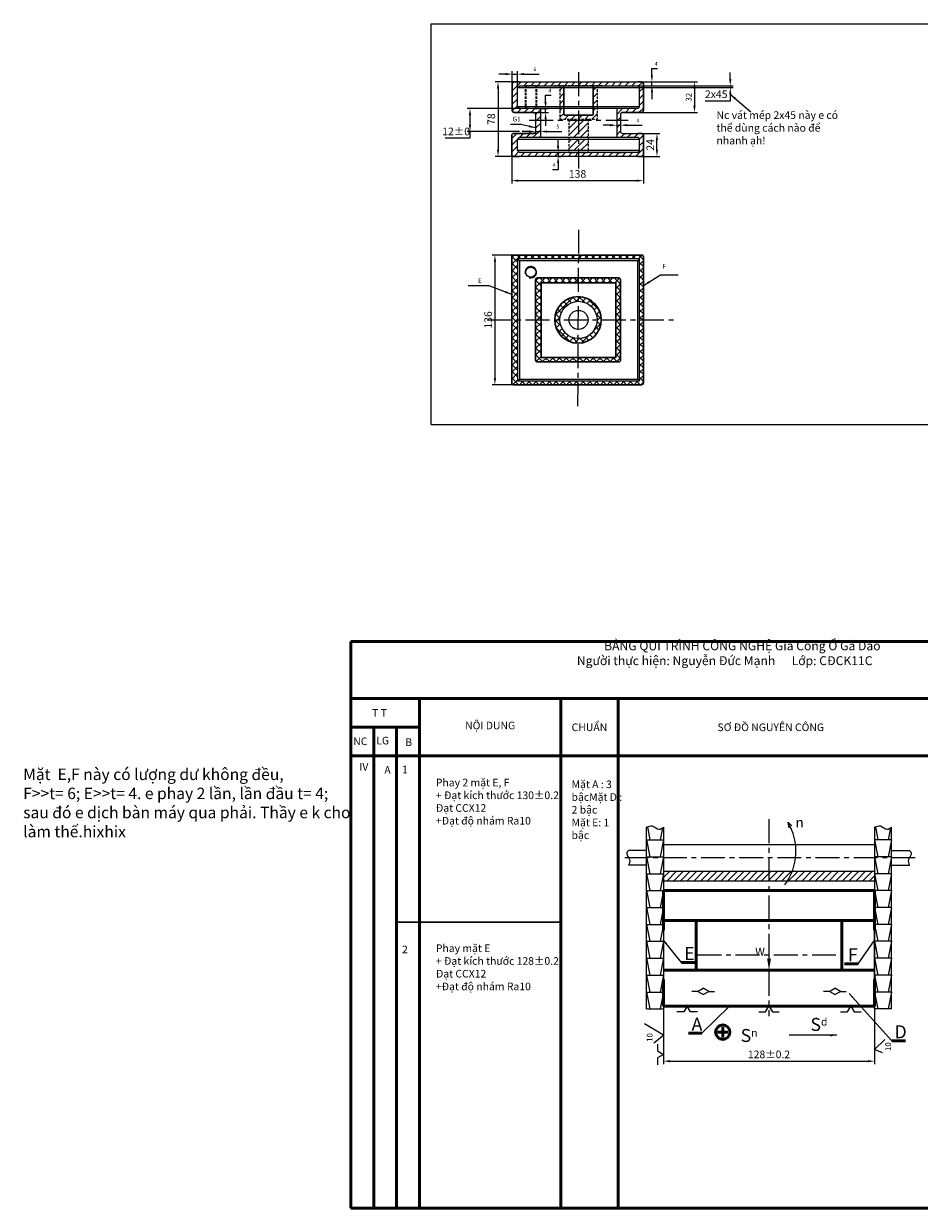
# Model space of a CAD drawing. Units: inches. Extents: x 22669 to 47960, y 1054 to 4001.
# Drawn here: x 22669 to 23138, y 1476 to 2097 of the extents above; entities that cross this region are included whole.
import ezdxf

# ---------------------------------------------------------------- set-up
doc = ezdxf.new("R2010")
doc.units = ezdxf.units.IN
doc.header["$LTSCALE"] = 5
doc.header["$MEASUREMENT"] = 0
doc.linetypes.add('CENTERX2', pattern=[4, 2.5, -0.5, 0.5, -0.5])
doc.linetypes.add('HIDDEN', pattern=[0.375, 0.25, -0.125])
for name, color, linetype in [('02___PRT_ALL_AXES', 7, 'Continuous'), ('coban', 7, 'Continuous'), ('DEFAULT_2', 8, 'HIDDEN')]:
    doc.layers.add(name, color=color, linetype=linetype)
for name, color, linetype, lineweight in [('cb', 6, 'Continuous', 50), ('chu', 8, 'Continuous', 30), ('dam', 7, 'Continuous', 30), ('khuat', 3, 'HIDDEN', 20), ('kichthuc', 5, 'Continuous', 30), ('kthuoc', 2, 'Continuous', 20), ('Laymanher3', 2, 'Continuous', 25), ('Lien Manh9', 3, 'Continuous', 18), ('tam', 1, 'CENTERX2', 20)]:
    doc.layers.add(name, color=color, linetype=linetype, lineweight=lineweight)
doc.styles.add('dat', font='VTIMESN0.TTF')
doc.styles.add('maipeo', font='arial.ttf', dxfattribs={"height": 4})
doc.dimstyles.new('maipeo', dxfattribs={"dimtxt": 4, "dimasz": 3.5, "dimexe": 1.5, "dimexo": 0, "dimgap": 1.5, "dimtad": 1, "dimtoh": 1, "dimdec": 0, "dimtxsty": 'maipeo', "dimcen": 2.5, "dimadec": 0, "dimazin": 0, "dimtol": 1, "dimtfac": 1, "dimtdec": 0, "dimtmove": 0, "dimatfit": 3, "dimfxl": 1.25, "dimtolj": 1, "dimarcsym": 0})

# ---------------------------------------------------------------- blocks, each defined once
blk = doc.blocks.new('*D33')
at = {"layer": 'Defpoints', "color": 0}
for p in [(23004.23, 1582.32), (23114.82, 1582.32), (23114.82, 1553.44)]:
    blk.add_point(p, dxfattribs=at)
at = {"layer": 'kthuoc', "color": 0, "lineweight": -2}
for p, q in [((23004.23, 1582.32), (23004.23, 1551.94)), ((23114.82, 1582.32), (23114.82, 1551.94)), ((23007.73, 1553.44), (23111.32, 1553.44))]:
    blk.add_line(p, q, dxfattribs=at)
at = {"layer": 'kthuoc', "color": 0}
for points in [[(23007.73, 1554.02), (23007.73, 1552.85), (23004.23, 1553.44)], [(23111.32, 1554.02), (23111.32, 1552.85), (23114.82, 1553.44)]]:
    blk.add_solid(points, dxfattribs=at)
at = {"layer": 'kthuoc', "color": 0, "insert": (23059.52, 1556.98), "char_height": 4, "attachment_point": 5, "style": 'maipeo'}
blk.add_mtext('\\A1;128%%P0.2', dxfattribs=at)
blk = doc.blocks.new('*D106')
at = {"layer": 'Defpoints', "color": 0}
for p in [(22926.02, 2066.44), (22917.57, 2027.44), (22926.02, 2027.44)]:
    blk.add_point(p, dxfattribs=at)
at = {"layer": 'kthuoc', "color": 0, "lineweight": -2}
for p, q in [((22926.02, 2066.44), (22916.07, 2066.44)), ((22917.57, 2062.94), (22917.57, 2030.94)), ((22926.02, 2027.44), (22916.07, 2027.44))]:
    blk.add_line(p, q, dxfattribs=at)
at = {"layer": 'kthuoc', "color": 0}
for points in [[(22916.99, 2062.94), (22918.16, 2062.94), (22917.57, 2066.44)], [(22916.99, 2030.94), (22918.16, 2030.94), (22917.57, 2027.44)]]:
    blk.add_solid(points, dxfattribs=at)
at = {"layer": 'kthuoc', "color": 0, "insert": (22914.03, 2046.94), "char_height": 4, "attachment_point": 5, "rotation": 90, "style": 'maipeo'}
blk.add_mtext('\\A1;78', dxfattribs=at)
blk = doc.blocks.new('*D107')
at = {"layer": 'Defpoints', "color": 0}
for p in [(22927.73, 2070.53), (22925.02, 2063.44), (22927.73, 2063.44)]:
    blk.add_point(p, dxfattribs=at)
at = {"layer": 'tam', "color": 0, "lineweight": -2}
for p, q in [((22921.52, 2070.53), (22918.02, 2070.53)), ((22925.02, 2063.44), (22925.02, 2072.03)), ((22925.02, 2070.53), (22927.73, 2070.53)), ((22927.73, 2063.44), (22927.73, 2072.03)), ((22931.23, 2070.53), (22939.05, 2070.53))]:
    blk.add_line(p, q, dxfattribs=at)
at = {"layer": 'tam', "color": 0}
for points in [[(22921.52, 2071.11), (22921.52, 2069.95), (22925.02, 2070.53)], [(22931.23, 2071.11), (22931.23, 2069.95), (22927.73, 2070.53)]]:
    blk.add_solid(points, dxfattribs=at)
at = {"layer": 'tam', "color": 0, "insert": (22936.89, 2073.05), "char_height": 4, "attachment_point": 5, "style": 'maipeo'}
blk.add_mtext('\\A1;{\\H0.5x;6}', dxfattribs=at)
blk = doc.blocks.new('*D108')
at = {"layer": 'Defpoints', "color": 0}
for p in [(22990.73, 2066.44), (22990.73, 2064.44), (22998.19, 2066.44)]:
    blk.add_point(p, dxfattribs=at)
at = {"layer": 'tam', "color": 0, "lineweight": -2}
for p, q in [((22998.19, 2069.94), (22998.19, 2073.44)), ((22998.19, 2073.44), (23001.07, 2073.44)), ((22990.73, 2066.44), (22999.69, 2066.44)), ((22990.73, 2064.44), (22999.69, 2064.44)), ((22998.19, 2064.44), (22998.19, 2066.44)), ((22998.19, 2060.94), (22998.19, 2057.44))]:
    blk.add_line(p, q, dxfattribs=at)
at = {"layer": 'tam', "color": 0}
for points in [[(22997.6, 2069.94), (22998.77, 2069.94), (22998.19, 2066.44)], [(22997.6, 2060.94), (22998.77, 2060.94), (22998.19, 2064.44)]]:
    blk.add_solid(points, dxfattribs=at)
at = {"layer": 'tam', "color": 0, "insert": (23000.38, 2075.94), "char_height": 4, "attachment_point": 5, "style": 'maipeo'}
blk.add_mtext('\\A1;{\\H0.5x;4}', dxfattribs=at)
blk = doc.blocks.new('*D109')
at = {"layer": 'Defpoints', "color": 0}
for p in [(22948.92, 2029.44), (22948.92, 2027.44), (22949.05, 2027.44)]:
    blk.add_point(p, dxfattribs=at)
at = {"layer": 'tam', "color": 0, "lineweight": -2}
for p, q in [((22949.05, 2032.94), (22949.05, 2036.44)), ((22948.92, 2029.44), (22950.55, 2029.44)), ((22949.05, 2029.44), (22949.05, 2027.44)), ((22948.92, 2027.44), (22950.55, 2027.44)), ((22949.05, 2023.94), (22949.05, 2020.44)), ((22949.05, 2020.44), (22946.16, 2020.44))]:
    blk.add_line(p, q, dxfattribs=at)
at = {"layer": 'tam', "color": 0}
for points in [[(22948.46, 2032.94), (22949.63, 2032.94), (22949.05, 2029.44)], [(22948.46, 2023.94), (22949.63, 2023.94), (22949.05, 2027.44)]]:
    blk.add_solid(points, dxfattribs=at)
at = {"layer": 'tam', "color": 0, "insert": (22946.85, 2022.94), "char_height": 4, "attachment_point": 5, "style": 'maipeo'}
blk.add_mtext('\\A1;{\\H0.5x;4}', dxfattribs=at)
blk = doc.blocks.new('*D110')
at = {"layer": 'Defpoints', "color": 0}
for p in [(22979.73, 2047.52), (22981.73, 2047.52), (22981.73, 2043.76)]:
    blk.add_point(p, dxfattribs=at)
at = {"layer": 'tam', "color": 0, "lineweight": -2}
for p, q in [((22976.23, 2043.76), (22972.73, 2043.76)), ((22979.73, 2047.52), (22979.73, 2042.26)), ((22979.73, 2043.76), (22981.73, 2043.76)), ((22981.73, 2047.52), (22981.73, 2042.26)), ((22985.23, 2043.76), (22993.11, 2043.76))]:
    blk.add_line(p, q, dxfattribs=at)
at = {"layer": 'tam', "color": 0}
for points in [[(22976.23, 2044.35), (22976.23, 2043.18), (22979.73, 2043.76)], [(22985.23, 2044.35), (22985.23, 2043.18), (22981.73, 2043.76)]]:
    blk.add_solid(points, dxfattribs=at)
at = {"layer": 'tam', "color": 0, "insert": (22990.92, 2046.26), "char_height": 4, "attachment_point": 5, "style": 'maipeo'}
blk.add_mtext('\\A1;{\\H0.5x;4}', dxfattribs=at)
blk = doc.blocks.new('*D111')
at = {"layer": 'Defpoints', "color": 0}
for p in [(22937.23, 2047.85), (22939.73, 2047.85), (22939.73, 2040.44)]:
    blk.add_point(p, dxfattribs=at)
at = {"layer": 'tam', "color": 0, "lineweight": -2}
for p, q in [((22937.23, 2047.85), (22937.23, 2038.94)), ((22939.73, 2047.85), (22939.73, 2038.94)), ((22933.73, 2040.44), (22930.23, 2040.44)), ((22937.23, 2040.44), (22939.73, 2040.44)), ((22943.23, 2040.44), (22951.05, 2040.44))]:
    blk.add_line(p, q, dxfattribs=at)
at = {"layer": 'tam', "color": 0}
for points in [[(22933.73, 2041.02), (22933.73, 2039.85), (22937.23, 2040.44)], [(22943.23, 2041.02), (22943.23, 2039.85), (22939.73, 2040.44)]]:
    blk.add_solid(points, dxfattribs=at)
at = {"layer": 'tam', "color": 0, "insert": (22948.89, 2042.96), "char_height": 4, "attachment_point": 5, "style": 'maipeo'}
blk.add_mtext('\\A1;{\\H0.5x;5}', dxfattribs=at)
blk = doc.blocks.new('*D112')
at = {"layer": 'Defpoints', "color": 0}
for p in [(22924.73, 2030.44), (22993.73, 2030.44), (22993.73, 2014.71)]:
    blk.add_point(p, dxfattribs=at)
at = {"layer": 'kthuoc', "color": 0, "lineweight": -2}
for p, q in [((22924.73, 2030.44), (22924.73, 2013.21)), ((22993.73, 2030.44), (22993.73, 2013.21)), ((22928.23, 2014.71), (22990.23, 2014.71))]:
    blk.add_line(p, q, dxfattribs=at)
at = {"layer": 'kthuoc', "color": 0}
for points in [[(22928.23, 2015.29), (22928.23, 2014.12), (22924.73, 2014.71)], [(22990.23, 2015.29), (22990.23, 2014.12), (22993.73, 2014.71)]]:
    blk.add_solid(points, dxfattribs=at)
at = {"layer": 'kthuoc', "color": 0, "insert": (22959.23, 2018.25), "char_height": 4, "attachment_point": 5, "style": 'maipeo'}
blk.add_mtext('\\A1;138', dxfattribs=at)
blk = doc.blocks.new('*D113')
at = {"layer": 'Defpoints', "color": 0}
for p in [(22990.73, 2039.44), (23000.83, 2039.44), (22991.73, 2027.44)]:
    blk.add_point(p, dxfattribs=at)
at = {"layer": 'kthuoc', "color": 0, "lineweight": -2}
for p, q in [((22990.73, 2039.44), (23002.33, 2039.44)), ((23000.83, 2030.94), (23000.83, 2035.94)), ((22991.73, 2027.44), (23002.33, 2027.44))]:
    blk.add_line(p, q, dxfattribs=at)
at = {"layer": 'kthuoc', "color": 0}
for points in [[(23000.24, 2035.94), (23001.41, 2035.94), (23000.83, 2039.44)], [(23000.24, 2030.94), (23001.41, 2030.94), (23000.83, 2027.44)]]:
    blk.add_solid(points, dxfattribs=at)
at = {"layer": 'kthuoc', "color": 0, "insert": (22997.32, 2033.44), "char_height": 4, "attachment_point": 5, "rotation": 90, "style": 'maipeo'}
blk.add_mtext('\\A1;24', dxfattribs=at)
blk = doc.blocks.new('*D114')
at = {"layer": 'Defpoints', "color": 0}
for p in [(22991.73, 2066.44), (22991.73, 2050.44), (23020.48, 2050.44)]:
    blk.add_point(p, dxfattribs=at)
at = {"layer": 'kthuoc', "color": 0, "lineweight": -2}
for p, q in [((22991.73, 2066.44), (23021.98, 2066.44)), ((23020.48, 2062.94), (23020.48, 2053.94)), ((22991.73, 2050.44), (23021.98, 2050.44))]:
    blk.add_line(p, q, dxfattribs=at)
at = {"layer": 'kthuoc', "color": 0}
for points in [[(23019.89, 2062.94), (23021.06, 2062.94), (23020.48, 2066.44)], [(23019.89, 2053.94), (23021.06, 2053.94), (23020.48, 2050.44)]]:
    blk.add_solid(points, dxfattribs=at)
at = {"layer": 'kthuoc', "color": 0, "insert": (23017.44, 2058.44), "char_height": 4, "attachment_point": 5, "rotation": 90, "style": 'maipeo'}
blk.add_mtext('\\A1;{\\H0.75x;32}', dxfattribs=at)
blk = doc.blocks.new('*D115')
at = {"layer": 'Defpoints', "color": 0}
for p in [(22928.73, 2052.44), (22902.87, 2040.44), (22928.73, 2040.44)]:
    blk.add_point(p, dxfattribs=at)
at = {"layer": 'kthuoc', "color": 0, "lineweight": -2}
for p, q in [((22928.73, 2052.44), (22901.37, 2052.44)), ((22902.87, 2048.94), (22902.87, 2043.94)), ((22902.87, 2036.94), (22889.85, 2036.94)), ((22928.73, 2040.44), (22901.37, 2040.44)), ((22902.87, 2040.44), (22902.87, 2036.94))]:
    blk.add_line(p, q, dxfattribs=at)
at = {"layer": 'kthuoc', "color": 0}
for points in [[(22902.28, 2048.94), (22903.45, 2048.94), (22902.87, 2052.44)], [(22902.28, 2043.94), (22903.45, 2043.94), (22902.87, 2040.44)]]:
    blk.add_solid(points, dxfattribs=at)
at = {"layer": 'kthuoc', "color": 0, "insert": (22895.61, 2040.48), "char_height": 4, "attachment_point": 5, "style": 'maipeo'}
blk.add_mtext('\\A1;12±0', dxfattribs=at)
blk = doc.blocks.new('*D116')
at = {"layer": 'Defpoints', "color": 0}
for p in [(22925.73, 1975.76), (22915.95, 1907.76), (22925.73, 1907.76)]:
    blk.add_point(p, dxfattribs=at)
at = {"layer": 'kthuoc', "color": 0, "lineweight": -2}
for p, q in [((22925.73, 1975.76), (22914.45, 1975.76)), ((22915.95, 1972.26), (22915.95, 1911.26)), ((22925.73, 1907.76), (22914.45, 1907.76))]:
    blk.add_line(p, q, dxfattribs=at)
at = {"layer": 'kthuoc', "color": 0}
for points in [[(22915.36, 1972.26), (22916.53, 1972.26), (22915.95, 1975.76)], [(22915.36, 1911.26), (22916.53, 1911.26), (22915.95, 1907.76)]]:
    blk.add_solid(points, dxfattribs=at)
at = {"layer": 'kthuoc', "color": 0, "insert": (22912.4, 1941.76), "char_height": 4, "attachment_point": 5, "rotation": 90, "style": 'maipeo'}
blk.add_mtext('\\A1;136', dxfattribs=at)
blk = doc.blocks.new('*D117')
at = {"layer": 'Defpoints', "color": 0}
for p in [(22936.23, 2052.44), (22936.23, 2050.44), (22942.47, 2052.44)]:
    blk.add_point(p, dxfattribs=at)
at = {"layer": 'tam', "color": 0, "lineweight": -2}
for p, q in [((22942.47, 2055.94), (22942.47, 2059.44)), ((22942.47, 2059.44), (22945.35, 2059.44)), ((22936.23, 2052.44), (22943.97, 2052.44)), ((22936.23, 2050.44), (22943.97, 2050.44)), ((22942.47, 2050.44), (22942.47, 2052.44)), ((22942.47, 2046.94), (22942.47, 2043.44))]:
    blk.add_line(p, q, dxfattribs=at)
at = {"layer": 'tam', "color": 0}
for points in [[(22941.89, 2055.94), (22943.05, 2055.94), (22942.47, 2052.44)], [(22941.89, 2046.94), (22943.05, 2046.94), (22942.47, 2050.44)]]:
    blk.add_solid(points, dxfattribs=at)
at = {"layer": 'tam', "color": 0, "insert": (22944.66, 2061.94), "char_height": 4, "attachment_point": 5, "style": 'maipeo'}
blk.add_mtext('\\A1;{\\H0.5x;4}', dxfattribs=at)
blk = doc.blocks.new('*D118')
at = {"layer": 'dam', "color": 0, "lineweight": -2}
for p, q in [((23039.25, 2067.94), (23039.25, 2071.44)), ((22990.73, 2064.44), (23040.75, 2064.44)), ((22991.73, 2063.44), (23040.75, 2063.44)), ((23039.25, 2064.44), (23039.25, 2063.44)), ((23039.25, 2056.44), (23026.02, 2056.44)), ((23039.25, 2059.94), (23039.25, 2056.44))]:
    blk.add_line(p, q, dxfattribs=at)
at = {"layer": 'dam', "color": 0}
for points in [[(23038.66, 2067.94), (23039.83, 2067.94), (23039.25, 2064.44)], [(23038.66, 2059.94), (23039.83, 2059.94), (23039.25, 2063.44)]]:
    blk.add_solid(points, dxfattribs=at)
at = {"layer": 'Defpoints', "color": 0}
for p in [(22990.73, 2064.44), (22991.73, 2063.44), (23039.25, 2063.44)]:
    blk.add_point(p, dxfattribs=at)
at = {"layer": 'dam', "color": 0, "insert": (23031.88, 2059.98), "char_height": 4, "attachment_point": 5, "style": 'maipeo'}
blk.add_mtext('\\A1;2x45', dxfattribs=at)

msp = doc.modelspace()

# ---------------------------------------------------------------- hatches: boundary and pattern name
at = {"layer": 'dam'}
h = msp.add_hatch(dxfattribs=at)
h.set_pattern_fill('ANSI31', color=256, scale=20, style=0)
h.paths.add_polyline_path([(22959.73, 2066.44), (22928.73, 2066.44), (22926.02, 2066.44, 0.414214), (22925.02, 2065.44), (22925.02, 2051.44, 0.414214), (22926.02, 2050.44), (22936.23, 2050.44, -0.414214), (22937.23, 2049.44), (22937.23, 2046.35), (22939.73, 2046.35), (22939.73, 2052.44), (22928.73, 2052.44), (22927.73, 2053.44), (22927.73, 2063.44), (22928.73, 2064.44), (22959.73, 2064.44)])
h.paths.add_polyline_path([(22993.73, 2065.44, 0.414214), (22992.73, 2066.44), (22990.73, 2066.44), (22959.73, 2066.44), (22959.73, 2064.44), (22990.73, 2064.44), (22991.73, 2063.44), (22991.73, 2053.44), (22990.73, 2052.44), (22979.73, 2052.44), (22979.73, 2046.35), (22981.73, 2046.35), (22981.73, 2049.44, -0.414214), (22982.73, 2050.44), (22992.73, 2050.44, 0.414214), (22993.73, 2051.44)])
h.paths.add_polyline_path([(22951.98, 2063.44), (22949.98, 2063.44), (22949.98, 2053.44), (22951.98, 2053.44)], flags=17)
h.paths.add_polyline_path([(22959.73, 2048.94), (22952.98, 2048.94, -0.414214), (22951.98, 2049.94), (22951.98, 2052.44), (22949.98, 2052.44), (22949.98, 2046.94), (22959.73, 2046.94)], flags=17)
h.paths.add_polyline_path([(22969.48, 2052.44), (22967.48, 2052.44), (22967.48, 2049.94, -0.414214), (22966.48, 2048.94), (22959.73, 2048.94), (22959.73, 2046.94), (22969.48, 2046.94)], flags=16)
h.paths.add_polyline_path([(22969.48, 2063.44), (22967.48, 2063.44), (22967.48, 2053.44), (22969.48, 2053.44)], flags=17)
h.paths.add_polyline_path([(22939.73, 2046.35), (22937.23, 2046.35), (22937.23, 2040.44, -0.414214), (22936.23, 2039.44), (22928.73, 2039.44), (22925.73, 2039.44, 0.414214), (22924.73, 2038.44), (22924.73, 2028.44, 0.414214), (22925.73, 2027.44), (22928.73, 2027.44), (22959.73, 2027.44), (22959.73, 2029.44), (22954.73, 2029.44), (22928.73, 2029.44), (22927.73, 2030.44), (22927.73, 2036.44), (22928.73, 2037.44), (22939.73, 2037.44)])
h.paths.add_polyline_path([(22993.73, 2028.44), (22993.73, 2038.44, 0.414214), (22992.73, 2039.44), (22990.73, 2039.44), (22982.73, 2039.44, -0.414214), (22981.73, 2040.44), (22981.73, 2046.35), (22979.73, 2046.35), (22979.73, 2037.44), (22990.73, 2037.44), (22991.73, 2036.44), (22991.73, 2030.44), (22990.73, 2029.44), (22959.73, 2029.44), (22959.73, 2027.44), (22990.73, 2027.44), (22992.73, 2027.44, 0.414214)])
h.paths.add_polyline_path([(22959.73, 2046.35), (22954.73, 2046.35), (22954.73, 2037.44), (22959.73, 2037.44)], flags=17)
h.paths.add_polyline_path([(22964.73, 2046.35), (22959.73, 2046.35), (22959.73, 2037.44), (22964.73, 2037.44)], flags=17)
h.paths.add_polyline_path([(22959.73, 2036.44), (22954.73, 2036.44), (22954.73, 2030.44), (22959.73, 2030.44)], flags=17)
h.paths.add_polyline_path([(22964.73, 2036.44), (22959.73, 2036.44), (22959.73, 2030.44), (22964.73, 2030.44)], flags=17)
at = {"layer": 'kthuoc'}
h = msp.add_hatch(dxfattribs=at)
h.set_pattern_fill('ANSI37', color=256, scale=20, angle=90, style=0)
h.set_pattern_definition([(135, (22377.015, 1419.6567), (-1.767767, -1.767767), []), (225, (22377.015, 1419.6567), (1.767767, -1.767767), [])])
h.paths.add_polyline_path([(22959.59, 1963.76), (22938.23, 1963.76, 0.414214), (22937.23, 1962.76), (22937.23, 1941.76), (22940.1, 1941.76), (22940.1, 1961.23), (22959.58, 1961.23)], flags=17)
h.paths.add_polyline_path([(22980.73, 1963.76), (22959.59, 1963.76), (22959.58, 1961.23), (22979.29, 1961.23), (22979.29, 1941.76), (22981.73, 1941.76), (22981.73, 1962.76, 0.414214)])
h.paths.add_polyline_path([(22981.73, 1941.76), (22979.29, 1941.76), (22979.29, 1922.09), (22959.37, 1922.09), (22959.35, 1919.76), (22980.73, 1919.76, 0.414214), (22981.73, 1920.76)], flags=17)
h.paths.add_polyline_path([(22959.37, 1922.09), (22940.1, 1922.09), (22940.1, 1941.76), (22937.23, 1941.76), (22937.23, 1920.76, 0.414214), (22938.23, 1919.76), (22959.35, 1919.76)])
h.paths.add_polyline_path([(22959.54, 1953.94), (22959.52, 1951.51, -0.420323), (22969.48, 1941.76), (22971.65, 1941.76, 0.412629)])
h.paths.add_polyline_path([(22959.54, 1953.94, 0.4158), (22947.29, 1941.76), (22949.98, 1941.76, -0.408131), (22959.52, 1951.51)])
h.paths.add_polyline_path([(22949.98, 1941.76), (22947.29, 1941.76, 0.412629), (22959.41, 1929.58), (22959.42, 1932.01, -0.404976)])
h.paths.add_polyline_path([(22971.65, 1941.76), (22969.48, 1941.76, -0.423512), (22959.42, 1932.01), (22959.41, 1929.58, 0.4158)])
h.paths.add_polyline_path([(22959.66, 1975.76), (22925.73, 1975.76, 0.414214), (22924.73, 1974.76), (22924.73, 1941.76), (22927.73, 1941.76), (22927.73, 1973.76), (22959.65, 1973.76)])
h.paths.add_polyline_path([(22992.73, 1975.76), (22959.66, 1975.76), (22959.65, 1973.76), (22991.73, 1973.76), (22991.73, 1941.76), (22993.73, 1941.76), (22993.73, 1974.76, 0.414214)])
h.paths.add_polyline_path([(22927.73, 1941.76), (22924.73, 1941.76), (22924.73, 1908.76, 0.414214), (22925.73, 1907.76), (22959.29, 1907.76), (22959.3, 1909.76), (22927.73, 1909.76)])
h.paths.add_polyline_path([(22993.73, 1941.76), (22991.73, 1941.76), (22991.73, 1909.76), (22959.3, 1909.76), (22959.29, 1907.76), (22992.73, 1907.76, 0.414214), (22993.73, 1908.76)])
h = msp.add_hatch(dxfattribs=at)
h.set_pattern_fill('ANSI31', color=256, scale=20, style=0)
h.paths.add_polyline_path([(23004.22, 1652.97), (23004.22, 1647.97), (23059.52, 1647.97), (23059.52, 1652.97)])
h.paths.add_polyline_path([(23114.82, 1647.97), (23114.82, 1652.97), (23071.72, 1652.97, -0.047803), (23069.25, 1647.97)])
h.paths.add_polyline_path([(23069.25, 1647.97, 0.047803), (23071.72, 1652.97), (23059.52, 1652.97), (23059.52, 1647.97)])

# ---------------------------------------------------------------- linework, layer by layer
at = {"color": 7, "linetype": 'Continuous'}
for p, q in [((22882.62, 1886.94), (22882.62, 2096.94)), ((22882.62, 2096.94), (23179.62, 2096.94)), ((22927.73, 2063.44), (22928.73, 2064.44)), ((22927.73, 2053.44), (22927.73, 2063.44)), ((22927.73, 2063.44), (22991.73, 2063.44)), ((22928.73, 2066.44), (22990.73, 2066.44)), ((22928.73, 2064.44), (22990.73, 2064.44)), ((22991.73, 2063.44), (22990.73, 2064.44)), ((22991.73, 2053.44), (22991.73, 2063.44)), ((22993.73, 2053.44), (22993.73, 2063.44)), ((22928.73, 2052.44), (22927.73, 2053.44)), ((22991.73, 2053.44), (22927.73, 2053.44)), ((22990.73, 2052.44), (22928.73, 2052.44)), ((22937.23, 2049.44), (22937.23, 2040.44)), ((22939.73, 2052.44), (22939.73, 2037.44)), ((22979.73, 2052.44), (22979.73, 2037.44)), ((22981.73, 2049.44), (22981.73, 2040.44)), ((22990.73, 2050.44), (22982.73, 2050.44)), ((22990.73, 2052.44), (22991.73, 2053.44)), ((22924.73, 2030.44), (22924.73, 2036.44)), ((22928.73, 2037.44), (22927.73, 2036.44)), ((22927.73, 2030.44), (22927.73, 2036.44)), ((22927.73, 2036.44), (22991.73, 2036.44)), ((22928.73, 2037.44), (22990.73, 2037.44)), ((22982.73, 2039.44), (22990.73, 2039.44)), ((22990.73, 2037.44), (22991.73, 2036.44)), ((22991.73, 2030.44), (22991.73, 2036.44)), ((22993.73, 2030.44), (22993.73, 2036.44)), ((22927.73, 2030.44), (22928.73, 2029.44)), ((22991.73, 2030.44), (22927.73, 2030.44)), ((22990.73, 2029.44), (22928.73, 2029.44)), ((22991.73, 2030.44), (22990.73, 2029.44)), ((22990.73, 2027.44), (22928.73, 2027.44)), ((22924.73, 1973.76), (22924.73, 1909.76)), ((22991.73, 1975.76), (22927.73, 1975.76)), ((22927.73, 1973.76), (22927.73, 1909.76)), ((22927.73, 1973.76), (22928.73, 1972.76)), ((22991.73, 1973.76), (22927.73, 1973.76)), ((22991.73, 1973.76), (22990.73, 1972.76)), ((22991.73, 1909.76), (22991.73, 1973.76)), ((22993.73, 1909.76), (22993.73, 1973.76)), ((22928.73, 1972.76), (22928.73, 1910.76)), ((22990.73, 1972.76), (22928.73, 1972.76)), ((22990.73, 1910.76), (22990.73, 1972.76)), ((22927.73, 1909.76), (22928.73, 1910.76)), ((22927.73, 1909.76), (22991.73, 1909.76)), ((22927.73, 1907.76), (22991.73, 1907.76)), ((22928.73, 1910.76), (22990.73, 1910.76)), ((22991.73, 1909.76), (22990.73, 1910.76)), ((22882.62, 1886.94), (23179.62, 1886.94))]:
    msp.add_line(p, q, dxfattribs=at)
msp.add_line((23114.82, 1580.82), (23114.82, 1626.85))
for centre, start, end in [((22982.73, 2049.44), 90, 180), ((22982.73, 2040.44), 180, 270)]:
    msp.add_arc(centre, 1, start, end, dxfattribs=at)
at = {"color": 2, "linetype": 'Continuous'}
msp.add_arc((22934.73, 1966.76), 3, 255, 195, dxfattribs=at)
at = {"layer": '02___PRT_ALL_AXES', "color": 8, "linetype": 'HIDDEN'}
for p, q in [((22932.1, 2064.44), (22932.1, 2052.44)), ((22939.13, 2064.44), (22932.1, 2064.44)), ((22937.35, 2064.44), (22937.35, 2052.44)), ((22972.35, 2064.44), (22947.1, 2064.44)), ((22949.98, 2064.44), (22949.98, 2046.94)), ((22969.48, 2064.44), (22969.48, 2046.94)), ((22939.13, 2052.44), (22932.1, 2052.44)), ((22949.98, 2046.94), (22969.48, 2046.94)), ((22954.73, 2046.94), (22954.73, 2029.44)), ((22964.73, 2046.94), (22964.73, 2029.44)), ((22954.73, 2029.44), (22964.73, 2029.44)), ((22977.23, 2029.44), (22984.23, 2029.44))]:
    msp.add_line(p, q, dxfattribs=at)
at = {"layer": '02___PRT_ALL_AXES', "color": 7, "linetype": 'Continuous'}
for centre, radius in [((22934.73, 1966.76), 2.62), ((22959.73, 1941.76), 9.75), ((22959.73, 1941.76), 5)]:
    msp.add_circle(centre, radius, dxfattribs=at)
at = {"layer": 'cb'}
for p, q in [((22840.45, 1773.35), (23260.45, 1773.35)), ((22840.45, 1476.35), (22840.45, 1773.35)), ((22840.45, 1743.35), (23260.45, 1743.35)), ((22876.45, 1476.35), (22876.45, 1743.35)), ((22950.45, 1476.35), (22950.45, 1743.35)), ((22980.45, 1476.35), (22980.45, 1743.35)), ((22840.45, 1728.35), (22876.45, 1728.35)), ((22852.45, 1476.35), (22852.45, 1728.35)), ((22864.45, 1476.35), (22864.45, 1728.35)), ((22840.45, 1713.35), (23260.45, 1713.35)), ((23004.23, 1642.8), (23114.82, 1642.8)), ((23004.23, 1642.8), (23004.23, 1622.06)), ((23114.82, 1642.8), (23114.82, 1622.06)), ((23094.08, 1627.06), (23004.23, 1627.06)), ((23021.36, 1627.06), (23021.36, 1601.14)), ((23094.08, 1627.06), (23114.82, 1627.06)), ((23097.68, 1627.06), (23097.68, 1601.14)), ((23094.08, 1601.14), (23004.23, 1601.14)), ((23020.82, 1605.21), (23013.67, 1605.21)), ((23094.08, 1601.14), (23114.82, 1601.14)), ((23099.16, 1604.49), (23106.3, 1604.49)), ((23004.23, 1596.14), (23004.23, 1582.32)), ((23114.82, 1596.14), (23114.82, 1582.32)), ((23004.23, 1582.32), (23114.82, 1582.32)), ((23035.31, 1571.34), (23035.31, 1565.89)), ((23017.27, 1568.15), (23024.41, 1568.15)), ((23038.04, 1568.62), (23032.59, 1568.62)), ((23131.02, 1564.16), (23123.88, 1564.16)), ((23260.45, 1476.35), (22840.45, 1476.35))]:
    msp.add_line(p, q, dxfattribs=at)
msp.add_circle((23035.31, 1568.62), 3.77, dxfattribs=at)
at = {"layer": 'coban'}
for p, q in [((22995.37, 1580.82), (22995.37, 1675.95)), ((22995.79, 1676.14), (22997.17, 1669.34)), ((23003.72, 1675.73), (23002.43, 1669.34)), ((23115.24, 1676.14), (23116.62, 1669.34)), ((23123.18, 1675.73), (23121.88, 1669.34)), ((23123.68, 1580.82), (23123.68, 1676.1)), ((22995.37, 1669.34), (22997.17, 1660.49)), ((22995.37, 1669.34), (23004.22, 1669.34)), ((23004.22, 1669.34), (23002.43, 1660.49)), ((23004.22, 1666.96), (23114.82, 1666.96)), ((23114.82, 1669.34), (23116.62, 1660.49)), ((23123.68, 1669.34), (23114.82, 1669.34)), ((23123.68, 1669.34), (23121.88, 1660.49)), ((22995.37, 1660.49), (22997.17, 1651.63)), ((22995.37, 1660.49), (23004.22, 1660.49)), ((23004.22, 1660.49), (23002.43, 1651.63)), ((23123.68, 1660.49), (23114.82, 1660.49)), ((23114.82, 1660.49), (23116.62, 1651.63)), ((23123.68, 1660.49), (23121.88, 1651.63)), ((22995.37, 1651.63), (22997.17, 1642.78)), ((22995.37, 1651.63), (23004.22, 1651.63)), ((23004.22, 1651.63), (23002.43, 1642.78)), ((23004.22, 1652.97), (23114.82, 1652.97)), ((23114.82, 1651.63), (23116.62, 1642.78)), ((23123.68, 1651.63), (23114.82, 1651.63)), ((23123.68, 1651.63), (23121.88, 1642.78)), ((23004.22, 1647.97), (23114.82, 1647.97)), ((22995.37, 1642.78), (22997.17, 1633.93)), ((22995.37, 1642.78), (23004.22, 1642.78)), ((23004.22, 1642.78), (23002.43, 1633.93)), ((23114.82, 1642.78), (23116.62, 1633.93)), ((23123.68, 1642.78), (23114.82, 1642.78)), ((23123.68, 1642.78), (23121.88, 1633.93)), ((22995.37, 1633.93), (22997.17, 1625.08)), ((22995.37, 1633.93), (23004.22, 1633.93)), ((23004.22, 1633.93), (23002.43, 1625.08)), ((23123.68, 1633.93), (23114.82, 1633.93)), ((23114.82, 1633.93), (23116.62, 1625.08)), ((23123.68, 1633.93), (23121.88, 1625.08)), ((22995.37, 1625.08), (22997.17, 1616.22)), ((22995.37, 1625.08), (23004.22, 1625.08)), ((23004.22, 1625.08), (23002.43, 1616.22)), ((23123.68, 1625.08), (23114.82, 1625.08)), ((23114.82, 1625.08), (23116.62, 1616.22)), ((23123.68, 1625.08), (23121.88, 1616.22)), ((22995.37, 1616.22), (22997.17, 1607.37)), ((22995.37, 1616.22), (23004.22, 1616.22)), ((23004.22, 1616.22), (23002.43, 1607.37)), ((23059.53, 1607.14), (23059.53, 1617.03)), ((23123.68, 1616.22), (23114.82, 1616.22)), ((23114.82, 1616.22), (23116.62, 1607.37)), ((23123.68, 1616.22), (23121.88, 1607.37)), ((22995.37, 1607.37), (22997.17, 1598.52)), ((22995.37, 1607.37), (23004.22, 1607.37)), ((22995.37, 1607.37), (23004.22, 1607.37)), ((23004.22, 1607.37), (23002.43, 1598.52)), ((23114.82, 1607.37), (23116.62, 1598.52)), ((23123.68, 1607.37), (23114.82, 1607.37)), ((23123.68, 1607.37), (23114.82, 1607.37)), ((23123.68, 1607.37), (23121.88, 1598.52)), ((22995.37, 1598.52), (23004.22, 1598.52)), ((22995.37, 1598.52), (22997.17, 1589.67)), ((23004.22, 1598.52), (23002.43, 1589.67)), ((23123.68, 1598.52), (23114.82, 1598.52)), ((23114.82, 1598.52), (23116.62, 1589.67)), ((23123.68, 1598.52), (23121.88, 1589.67)), ((22995.37, 1589.67), (22997.17, 1580.82)), ((22995.37, 1589.67), (23004.22, 1589.67)), ((23004.22, 1589.67), (23002.43, 1580.82)), ((23022.07, 1590.02), (23019.07, 1590.02)), ((23022.07, 1590.02), (23024.99, 1591.71)), ((23024.99, 1588.33), (23022.07, 1590.02)), ((23027.92, 1590.02), (23024.99, 1591.71)), ((23024.99, 1588.33), (23027.92, 1590.02)), ((23027.92, 1590.02), (23030.92, 1590.02)), ((23091.13, 1590.02), (23088.13, 1590.02)), ((23091.13, 1590.02), (23094.05, 1591.71)), ((23094.05, 1588.33), (23091.13, 1590.02)), ((23096.98, 1590.02), (23094.05, 1591.71)), ((23094.05, 1588.33), (23096.98, 1590.02)), ((23096.98, 1590.02), (23099.98, 1590.02)), ((23114.82, 1589.67), (23116.62, 1580.82)), ((23123.68, 1589.67), (23114.82, 1589.67)), ((23123.68, 1589.67), (23121.88, 1580.82)), ((22995.37, 1580.82), (23004.22, 1580.82)), ((23014.88, 1579.2), (23011.28, 1579.2)), ((23016.68, 1582.32), (23014.88, 1579.2)), ((23018.48, 1579.2), (23016.68, 1582.32)), ((23022.08, 1579.2), (23018.48, 1579.2)), ((23054.12, 1579.2), (23057.72, 1579.2)), ((23057.72, 1579.2), (23059.52, 1582.32)), ((23059.52, 1582.32), (23061.32, 1579.2)), ((23061.32, 1579.2), (23064.92, 1579.2)), ((23096.97, 1579.2), (23100.57, 1579.2)), ((23100.57, 1579.2), (23102.37, 1582.32)), ((23102.37, 1582.32), (23104.17, 1579.2)), ((23104.17, 1579.2), (23107.77, 1579.2)), ((23123.68, 1580.82), (23114.82, 1580.82)), ((23001.11, 1562.4), (23001.11, 1558.8)), ((23001.11, 1558.8), (23004.23, 1557)), ((23004.23, 1557), (23001.11, 1555.2)), ((23001.11, 1555.2), (23001.11, 1551.6))]:
    msp.add_line(p, q, dxfattribs=at)
for points in [[(23004.22, 1676.1), (23004.22, 1580.82)], [(23114.82, 1675.95), (23114.82, 1580.82)]]:
    msp.add_lwpolyline(points, dxfattribs=at)
for points in [[(22995.37, 1675.95), (22998.39, 1676.65), (23001.93, 1674.95), (23004.22, 1676.1)], [(23114.82, 1675.95), (23117.85, 1676.65), (23121.38, 1674.95), (23123.68, 1676.1)]]:
    msp.add_spline(points, degree=3, dxfattribs=at)
msp.add_solid([(23058.53, 1607.14), (23059.52, 1601.14), (23060.53, 1607.14)], dxfattribs=at)
at = {"layer": 'dam'}
for p, q in [((22925.02, 2065.44), (22925.02, 2051.44)), ((22928.73, 2066.44), (22926.02, 2066.44)), ((22951.98, 2064.44), (22951.98, 2049.94)), ((22967.48, 2049.94), (22967.48, 2064.44)), ((22990.73, 2066.44), (22992.73, 2066.44)), ((22993.73, 2051.44), (22993.73, 2065.44)), ((22926.02, 2050.44), (22936.23, 2050.44)), ((22952.98, 2048.94), (22966.48, 2048.94)), ((22982.73, 2050.44), (22992.73, 2050.44)), ((22924.73, 2038.44), (22924.73, 2028.44)), ((22928.73, 2039.44), (22925.73, 2039.44)), ((22928.73, 2039.44), (22936.23, 2039.44)), ((22990.73, 2039.44), (22992.73, 2039.44)), ((22993.73, 2038.44), (22993.73, 2028.44)), ((22928.73, 2027.44), (22925.73, 2027.44)), ((22990.73, 2027.44), (22992.73, 2027.44)), ((22924.73, 1974.76), (22924.73, 1908.76)), ((22925.73, 1975.76), (22992.73, 1975.76)), ((22993.73, 1974.76), (22993.73, 1908.76)), ((22937.23, 1920.76), (22937.23, 1962.76)), ((22980.73, 1963.76), (22938.23, 1963.76)), ((22981.73, 1920.76), (22981.73, 1962.76)), ((22938.23, 1919.76), (22980.73, 1919.76)), ((22925.73, 1907.76), (22992.73, 1907.76)), ((22864.45, 1626.32), (22950.45, 1626.32))]:
    msp.add_line(p, q, dxfattribs=at)
at = {"layer": 'dam', "color": 8, "linetype": 'HIDDEN'}
for p, q in [((22951.98, 2064.44), (22951.98, 2049.94)), ((22967.48, 2064.44), (22967.48, 2049.94)), ((22952.98, 2048.94), (22966.48, 2048.94))]:
    msp.add_line(p, q, dxfattribs=at)
at = {"layer": 'dam'}
msp.add_lwpolyline([(22940.1, 1961.23), (22979.29, 1961.23), (22979.29, 1922.09), (22940.1, 1922.09)], close=True, dxfattribs=at)
msp.add_circle((22959.47, 1941.76), 12.18, dxfattribs=at)
for centre, start, end in [((22926.02, 2065.44), 90, 180), ((22992.73, 2065.44), 0, 90), ((22926.02, 2051.44), 180, 270), ((22936.23, 2049.44), 0, 90), ((22952.98, 2049.94), 180, 270), ((22966.48, 2049.94), 270, 0), ((22992.73, 2051.44), 270, 0), ((22925.73, 2038.44), 90, 180), ((22936.23, 2040.44), 270, 0), ((22992.73, 2038.44), 0, 90), ((22925.73, 2028.44), 180, 270), ((22992.73, 2028.44), 270, 0), ((22925.73, 1974.76), 90, 180), ((22992.73, 1974.76), 0, 90), ((22938.23, 1962.76), 90, 180), ((22980.73, 1962.76), 0, 90), ((22938.23, 1920.76), 180, 270), ((22980.73, 1920.76), 270, 0), ((22925.73, 1908.76), 180, 270), ((22992.73, 1908.76), 270, 0)]:
    msp.add_arc(centre, 1, start, end, dxfattribs=at)
at = {"layer": 'DEFAULT_2', "color": 8, "linetype": 'HIDDEN'}
for p, q in [((22931.73, 2064.44), (22931.73, 2052.44)), ((22937.73, 2064.44), (22937.73, 2052.44)), ((22937.23, 1921.76), (22937.23, 1961.76)), ((22939.73, 1963.76), (22979.73, 1963.76)), ((22981.73, 1961.76), (22981.73, 1921.76)), ((22939.73, 1919.76), (22979.73, 1919.76))]:
    msp.add_line(p, q, dxfattribs=at)
at = {"layer": 'kichthuc'}
for points in [[(23006.22, 1615.13), (23004.21, 1616.83), (23005.56, 1614.57)], [(23112.79, 1614.58), (23114.65, 1616.44), (23113.5, 1614.08)], [(23103.6, 1587.25), (23101.54, 1588.88), (23102.96, 1586.67)], [(23036.74, 1580.82), (23038.9, 1582.32), (23037.35, 1580.2)]]:
    msp.add_solid(points, dxfattribs=at)
at = {"layer": 'kthuoc'}
for p, q in [((22995.37, 1663.88), (22985.88, 1663.88)), ((23123.68, 1663.88), (23133.17, 1663.88)), ((22995.37, 1656.06), (22985.88, 1656.06)), ((23123.68, 1656.06), (23133.17, 1656.06)), ((23004.23, 1567.13), (22994.35, 1572.94)), ((22999.13, 1563.03), (23004.23, 1567.13)), ((23114.82, 1559.5), (23120.19, 1564.82)), ((23118.92, 1557.73), (23114.82, 1559.5))]:
    msp.add_line(p, q, dxfattribs=at)
for points in [[(22985.88, 1663.88), (22984.97, 1662.16), (22986.51, 1659.02), (22985.88, 1656.06)], [(23133.17, 1663.88), (23134.08, 1662.16), (23132.54, 1659.02), (23133.17, 1656.06)]]:
    msp.add_spline(points, degree=3, dxfattribs=at)
at = {"layer": 'Laymanher3'}
for p, q in [((23013.67, 1605.21), (23004.22, 1616.83)), ((23106.3, 1604.49), (23114.65, 1616.44)), ((23123.88, 1564.16), (23101.54, 1588.87)), ((23024.41, 1568.15), (23038.89, 1582.32))]:
    msp.add_line(p, q, dxfattribs=at)
at = {"layer": 'Lien Manh9'}
for q in [(23071.41, 1676.78), (23069.9, 1675.67)]:
    msp.add_line((23069.33, 1678.69), q, dxfattribs=at)
msp.add_arc((23044.4, 1663.4), 29.25, 323.01666, 31.52391, dxfattribs=at)
at = {"layer": 'tam'}
for p, q in [((22959.73, 2071.54), (22959.73, 2021.16)), ((22933.96, 2046.35), (22985.81, 2046.35)), ((22959.73, 1988.98), (22959.23, 1896.64)), ((22912.01, 1941.76), (23011.82, 1941.76)), ((23059.52, 1680.16), (23059.52, 1577.02)), ((22983.91, 1660.09), (23136.07, 1660.09)), ((23022.05, 1609.1), (23096.55, 1609.1))]:
    msp.add_line(p, q, dxfattribs=at)

# ---------------------------------------------------------------- texts
at = {"layer": 'cb', "char_height": 4, "style": 'maipeo'}
for s, insert, width, attachment_point in [('     \\P{\\H1.167x;          BẢNG QUI TRÌNH CÔNG NGHỆ Gia Công Ổ Gá Dao\\PNgười thực hiện: Nguyễn Đức Mạnh      Lớp: CĐCK11C }', (22958.88, 1773.35), 271.8988, 1), ('{\\f.VnTime|b0|i0|c0|p34;T T}', (22855.45, 1735.85), 30, 5), ('{\\fArial|b0|i0|c0|p34;NỘI DUNG}', (22913.45, 1729.28), 74, 5), ('{\\fArial|b0|i0|c0|p34;CHUẨN}', (22965.45, 1728.35), 30, 5), ('{\\fArial|b0|i0|c0|p34;SƠ ĐỒ NGUYÊN CÔNG}', (23060.45, 1728.35), 160, 5), ('{\\f.VnTime|b0|i0|c0|p34;NC}', (22845.45, 1721), 10, 5), ('{\\fArial|b0|i0|c0|p34;LG}', (22853.76, 1723.37), 10, 1), ('{\\fArial|b0|i0|c0|p34;B}', (22868.98, 1722.55), 12, 1)]:
    msp.add_mtext(s, dxfattribs=dict(at, insert=insert, width=width, attachment_point=attachment_point))
at = {"layer": 'chu', "attachment_point": 1}
for s, insert, char_height, width in [('n', (23073.42, 1681.09), 5.17, 22.051), ('{\\fVNI-Book|b0|i0|c0|p2;W}', (23052.3, 1612.84), 4.2, 6.559)]:
    msp.add_mtext(s, dxfattribs=dict(at, insert=insert, char_height=char_height, width=width))
at = {"layer": 'dam', "attachment_point": 1}
for s, insert, char_height, width, style in [('G1', (22925.2, 2048.21), 2.5, 6.5676, 'dat'), ('{\\C3;Nc vát mép 2x45 này e có thể dùng cách nào để nhanh ạh!}', (23032.02, 2051.05), 4, 70.8138, 'maipeo'), ('F', (23003.66, 1971.1), 2.5, 10.9602, 'dat'), ('E', (22907.08, 1963.61), 2.5, 10.6255, 'dat'), ('{\\C3;Mặt  E,F này có lượng dư không đều, \\PF>>t= 6; E>>t= 4. e phay 2 lần, lần đầu t= 4; sau đó e dịch bàn máy qua phải. Thầy e k cho làm thế.hixhix}', (22668.82, 1706.71), 6, 171.6381, 'maipeo'), ('Phay 2 mặt E, F\\P+ Đạt kích thước 130%%P0.2\\P   Đạt CCX12\\P+Đạt độ nhám Ra10', (22885, 1701.4), 4, 74, 'maipeo'), ('Phay mặt E \\P+ Đạt kích thước 128%%P0.2\\P   Đạt CCX12\\P+Đạt độ nhám Ra10', (22885, 1614.59), 4, 74, 'maipeo')]:
    msp.add_mtext(s, dxfattribs=dict(at, insert=insert, char_height=char_height, width=width, style=style))
at = {"layer": 'khuat', "char_height": 4, "attachment_point": 1, "style": 'maipeo'}
for s, insert, width in [('{\\C6;IV}', (22844.89, 1709.64), 1.3989), ('{\\C6;A}', (22858.03, 1708.02), 1.8476)]:
    msp.add_mtext(s, dxfattribs=dict(at, insert=insert, width=width))
at = {"layer": 'khuat', "color": 6, "char_height": 4, "width": 7.6855, "attachment_point": 1, "style": 'maipeo'}
for s, insert in [('1', (22867.28, 1708.2)), ('2', (22867.28, 1613.95))]:
    msp.add_mtext(s, dxfattribs=dict(at, insert=insert))
at = {"layer": 'kthuoc', "insert": (22956.09, 1700.47), "char_height": 4, "width": 30, "attachment_point": 1, "style": 'maipeo'}
msp.add_mtext('Mặt A : 3 bậc\\PMặt D : 2 bậc\\PMặt E: 1 bậc', dxfattribs=at)
at = {"layer": 'Laymanher3', "char_height": 6.804, "width": 10.1571, "attachment_point": 1}
for s, insert in [('{\\fVNI-Helve-Condense|b0|i0|c0|p2;\\C1;E}', (23015.08, 1613.28)), ('{\\fVNI-Helve-Condense|b0|i0|c0|p2;\\C1;F}', (23100.86, 1612.56)), ('{\\fVNI-Helve-Condense|b0|i0|c0|p2;\\C1;S\\H0.5879x;d}', (23081.22, 1576.08)), ('{\\fVNI-Helve-Condense|b0|i0|c0|p2;\\C1;A}', (23018.96, 1576.22)), ('{\\fVNI-Helve-Condense|b0|i0|c0|p2;\\C1;S\\H0.5879x;n}', (23044.66, 1570.29)), ('{\\fVNI-Helve-Condense|b0|i0|c0|p2;\\C1;D}', (23125.28, 1572.23))]:
    msp.add_mtext(s, dxfattribs=dict(at, insert=insert))
at = {"layer": 'Laymanher3', "insert": (22995.47, 1563.58), "char_height": 3, "width": 10.1571, "attachment_point": 1, "rotation": 90, "style": 'maipeo'}
msp.add_mtext('10', dxfattribs=at)
at = {"layer": 'Laymanher3', "insert": (23120.39, 1558.78), "char_height": 3, "width": 10.1571, "attachment_point": 1, "rotation": 90}
msp.add_mtext('{\\fVNI-Helve-Condense|b0|i0|c0|p2;\\C1;10}', dxfattribs=at)

# ---------------------------------------------------------------- dimensions: what is measured, and where the dimension line sits
at = {"layer": 'dam'}
dim = msp.add_linear_dim(base=(23039.25, 2063.44), p1=(22990.73, 2064.44), p2=(22991.73, 2063.44), angle=90, text='2x45', dimstyle='maipeo', dxfattribs=at)
dim.commit()
dim.dimension.update_dxf_attribs({"geometry": '*D118', "text_midpoint": (23031.88, 2059.98)})
at = {"layer": 'kthuoc'}
for base, p1, p2, text, picture, middle in [((22917.57, 2027.44), (22926.02, 2066.44), (22926.02, 2027.44), '78', '*D106', (22914.03, 2046.94)), ((23020.48, 2050.44), (22991.73, 2066.44), (22991.73, 2050.44), '{\\H0.75x;32}', '*D114', (23017.44, 2058.44)), ((23000.83, 2039.44), (22991.73, 2027.44), (22990.73, 2039.44), '24', '*D113', (22997.32, 2033.44)), ((22915.95, 1907.76), (22925.73, 1975.76), (22925.73, 1907.76), '136', '*D116', (22912.4, 1941.76))]:
    dim = msp.add_linear_dim(base=base, p1=p1, p2=p2, angle=90, text=text, dimstyle='maipeo', dxfattribs=at)
    dim.commit()
    dim.dimension.update_dxf_attribs({"geometry": picture, "text_midpoint": middle})
dim = msp.add_linear_dim(base=(22902.87, 2040.44), p1=(22928.73, 2052.44), p2=(22928.73, 2040.44), angle=90, dimstyle='maipeo', dxfattribs=at)
dim.commit()
dim.dimension.update_dxf_attribs({"geometry": '*D115', "text_midpoint": (22895.61, 2040.48)})
for base, p1, p2, text, picture, middle in [((22993.73, 2014.71), (22924.73, 2030.44), (22993.73, 2030.44), '138', '*D112', (22959.23, 2018.25)), ((23114.82, 1553.44), (23004.23, 1582.32), (23114.82, 1582.32), '128%%P0.2', '*D33', (23059.52, 1556.98))]:
    dim = msp.add_linear_dim(base=base, p1=p1, p2=p2, text=text, dimstyle='maipeo', dxfattribs=at)
    dim.commit()
    dim.dimension.update_dxf_attribs({"geometry": picture, "text_midpoint": middle})
at = {"layer": 'tam'}
for base, p1, p2, text, picture, middle in [((22927.73, 2070.53), (22925.02, 2063.44), (22927.73, 2063.44), '{\\H0.5x;6}', '*D107', (22936.89, 2073.05)), ((22981.73, 2043.76), (22979.73, 2047.52), (22981.73, 2047.52), '{\\H0.5x;4}', '*D110', (22990.92, 2046.26)), ((22939.73, 2040.44), (22937.23, 2047.85), (22939.73, 2047.85), '{\\H0.5x;5}', '*D111', (22948.89, 2042.96))]:
    dim = msp.add_linear_dim(base=base, p1=p1, p2=p2, text=text, dimstyle='maipeo', dxfattribs=at)
    dim.commit()
    dim.dimension.update_dxf_attribs({"geometry": picture, "text_midpoint": middle})
for base, p1, p2, picture, middle in [((22998.19, 2066.44), (22990.73, 2064.44), (22990.73, 2066.44), '*D108', (23000.38, 2075.94)), ((22942.47, 2052.44), (22936.23, 2050.44), (22936.23, 2052.44), '*D117', (22944.66, 2061.94)), ((22949.05, 2027.44), (22948.92, 2029.44), (22948.92, 2027.44), '*D109', (22946.85, 2022.94))]:
    dim = msp.add_linear_dim(base=base, p1=p1, p2=p2, angle=90, text='{\\H0.5x;4}', dimstyle='maipeo', dxfattribs=at)
    dim.commit()
    dim.dimension.update_dxf_attribs({"geometry": picture, "text_midpoint": middle})

# ---------------------------------------------------------------- leaders
at = {"layer": 'dam'}
for points in [[(23039.25, 2059.94), (23049.93, 2050.7)], [(22937.23, 2042.38), (22929.6, 2044.21), (22924.15, 2044.21)], [(22993.73, 1959.71), (23002.6, 1965.39), (23011.88, 1965.39)], [(22924.73, 1955.14), (22912.9, 1959.69), (22901.89, 1959.69)], [(23095.01, 1566.99), (23070.13, 1566.99)]]:
    msp.add_leader(points, dimstyle='maipeo', override={"dimgap": 1.5, "dimtad": 0}, dxfattribs=at)

doc.saveas('drawing.dxf')
